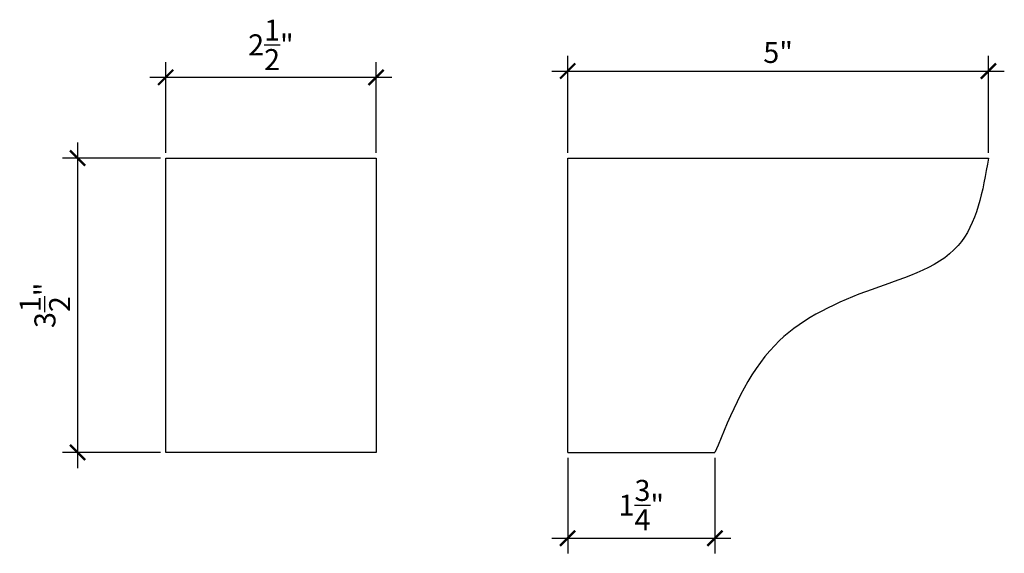
# Model space of a CAD drawing. Extents: x 16.7 to 28.4, y 17.6 to 24.
import ezdxf

# ---------------------------------------------------------------- set-up
doc = ezdxf.new("R2010")
doc.units = 0
doc.header["$LTSCALE"] = 0.04
doc.header["$PDMODE"] = 3
doc.header["$PDSIZE"] = 0.25
doc.layers.get('0').update_dxf_attribs({"linetype": 'CONTINUOUS'})
doc.layers.get('Defpoints').update_dxf_attribs({"linetype": 'CONTINUOUS'})
doc.styles.get("Standard").update_dxf_attribs({"font": 'stylu.ttf', "height": 0.25})
doc.dimstyles.get("Standard").update_dxf_attribs({"dimtxt": 0.25, "dimasz": 0.18, "dimexe": 0.18, "dimexo": 0.0625, "dimgap": 0.09, "dimtad": 1, "dimdec": 3, "dimzin": 0, "dimdsep": 46, "dimlunit": 5, "dimtxsty": 'STANDARD', "dimblk": 'ARCHTICK', "dimcen": 0.09, "dimdle": 0.1875, "dimclrd": 3, "dimclre": 3, "dimadec": 0, "dimazin": 0, "dimtfac": 1, "dimtdec": 3, "dimtofl": 0, "dimtmove": 0, "dimatfit": 3, "dimfxl": 1, "dimtolj": 1, "dimtzin": 0, "dimarcsym": 0})

# ---------------------------------------------------------------- blocks, each defined once
blk = doc.blocks.new('_ArchTick')
at = {"color": 0, "linetype": 'ByBlock', "const_width": 0.15}
blk.add_lwpolyline([(-0.5, -0.5), (0.5, 0.5)], dxfattribs=at)
blk = doc.blocks.new('*D11')
at = {"color": 3, "lineweight": -2, "transparency": 16777216}
for p, q in [((18.387, 22.408), (18.387, 23.486)), ((20.887, 22.408), (20.887, 23.486)), ((21.074, 23.306), (18.199, 23.306))]:
    blk.add_line(p, q, dxfattribs=at)
at = {"layer": 'Defpoints', "color": 0, "transparency": 16777216}
for p in [(18.387, 23.306), (18.387, 22.346), (20.887, 22.346)]:
    blk.add_point(p, dxfattribs=at)
at = {"color": 3, "lineweight": -2, "transparency": 16777216, "xscale": 0.18, "yscale": 0.18, "zscale": 0.18, "rotation": 180}
blk.add_blockref('_ArchTick', (18.387, 23.306), dxfattribs=at)
at = {"color": 3, "lineweight": -2, "transparency": 16777216, "xscale": 0.18, "yscale": 0.18, "zscale": 0.18}
blk.add_blockref('_ArchTick', (20.887, 23.306), dxfattribs=at)
at = {"color": 0, "transparency": 16777216, "insert": (19.637, 23.692), "char_height": 0.25, "attachment_point": 5}
blk.add_mtext('\\A1;2{\\H1x;\\S1/2;}"', dxfattribs=at)
blk = doc.blocks.new('*D12')
at = {"color": 3, "lineweight": -2, "transparency": 16777216}
for p, q in [((23.163, 22.408), (23.163, 23.561)), ((28.163, 22.408), (28.163, 23.561)), ((22.976, 23.381), (28.351, 23.381))]:
    blk.add_line(p, q, dxfattribs=at)
at = {"layer": 'Defpoints', "color": 0, "transparency": 16777216}
for p in [(28.163, 23.381), (23.163, 22.346), (28.163, 22.346)]:
    blk.add_point(p, dxfattribs=at)
at = {"color": 3, "lineweight": -2, "transparency": 16777216, "xscale": 0.18, "yscale": 0.18, "zscale": 0.18, "rotation": 180}
blk.add_blockref('_ArchTick', (23.163, 23.381), dxfattribs=at)
at = {"color": 3, "lineweight": -2, "transparency": 16777216, "xscale": 0.18, "yscale": 0.18, "zscale": 0.18}
blk.add_blockref('_ArchTick', (28.163, 23.381), dxfattribs=at)
at = {"color": 0, "transparency": 16777216, "insert": (25.663, 23.602), "char_height": 0.25, "attachment_point": 5}
blk.add_mtext('\\A1;5"', dxfattribs=at)
blk = doc.blocks.new('*D14')
at = {"color": 3, "lineweight": -2, "transparency": 16777216}
for p, q in [((17.34, 22.533), (17.34, 18.658)), ((18.324, 22.346), (17.16, 22.346)), ((18.324, 18.846), (17.16, 18.846))]:
    blk.add_line(p, q, dxfattribs=at)
at = {"layer": 'Defpoints', "color": 0, "transparency": 16777216}
for p in [(18.387, 22.346), (17.34, 18.846), (18.387, 18.846)]:
    blk.add_point(p, dxfattribs=at)
at = {"color": 3, "lineweight": -2, "transparency": 16777216, "xscale": 0.18, "yscale": 0.18, "zscale": 0.18}
for p, rotation in [((17.34, 22.346), 90), ((17.34, 18.846), 270)]:
    blk.add_blockref('_ArchTick', p, dxfattribs=dict(at, rotation=rotation))
at = {"color": 0, "transparency": 16777216, "insert": (16.952, 20.596), "char_height": 0.25, "attachment_point": 5, "rotation": 90}
blk.add_mtext('\\A1;3{\\H1x;\\S1/2;}"', dxfattribs=at)
blk = doc.blocks.new('*D15')
at = {"color": 3, "lineweight": -2, "transparency": 16777216}
for p, q in [((23.163, 18.783), (23.163, 17.647)), ((24.913, 18.783), (24.913, 17.647)), ((22.976, 17.827), (25.101, 17.827))]:
    blk.add_line(p, q, dxfattribs=at)
at = {"layer": 'Defpoints', "color": 0, "transparency": 16777216}
for p in [(23.163, 18.846), (24.913, 18.846), (24.913, 17.827)]:
    blk.add_point(p, dxfattribs=at)
at = {"color": 3, "lineweight": -2, "transparency": 16777216, "xscale": 0.18, "yscale": 0.18, "zscale": 0.18, "rotation": 180}
blk.add_blockref('_ArchTick', (23.163, 17.827), dxfattribs=at)
at = {"color": 3, "lineweight": -2, "transparency": 16777216, "xscale": 0.18, "yscale": 0.18, "zscale": 0.18}
blk.add_blockref('_ArchTick', (24.913, 17.827), dxfattribs=at)
at = {"color": 0, "transparency": 16777216, "insert": (24.038, 18.22), "char_height": 0.25, "attachment_point": 5}
blk.add_mtext('\\A1;1{\\H1x;\\S3/4;}"', dxfattribs=at)

msp = doc.modelspace()

# ---------------------------------------------------------------- linework, layer by layer
for p, q in [((18.3869, 18.8455), (18.3869, 22.3455)), ((18.3869, 22.3455), (20.8869, 22.3455)), ((20.8869, 22.3455), (20.8869, 18.8455)), ((23.1633, 18.8455), (23.1633, 22.3455)), ((23.1633, 22.3455), (28.1633, 22.3455)), ((20.8869, 18.8455), (18.3869, 18.8455)), ((23.1633, 18.8455), (24.9133, 18.8455))]:
    msp.add_line(p, q)
msp.add_open_spline([(28.1633, 22.3455), (28.0942, 21.9527), (27.948, 21.1219), (26.6594, 20.7923), (25.4605, 20.1838), (25.1046, 19.3135), (24.9133, 18.8455)], degree=3, knots=[0, 0, 0, 0, 1.1016837, 2.3303112, 3.5837217, 5.0414116, 5.0414116, 5.0414116, 5.0414116])

# ---------------------------------------------------------------- dimensions: what is measured, and where the dimension line sits
for base, p1, p2, picture, middle in [((18.3869, 23.3063), (20.8869, 22.3455), (18.3869, 22.3455), '*D11', (19.6369, 23.6916)), ((28.1633, 23.3811), (23.1633, 22.3455), (28.1633, 22.3455), '*D12', (25.6633, 23.6015)), ((24.9133, 17.8273), (23.1633, 18.8455), (24.9133, 18.8455), '*D15', (24.0383, 18.22))]:
    dim = msp.add_linear_dim(base=base, p1=p1, p2=p2, dimstyle='STANDARD', override={"dimpost": '"'})
    dim.commit()
    dim.dimension.update_dxf_attribs({"geometry": picture, "text_midpoint": middle})
dim = msp.add_linear_dim(base=(17.3396, 18.8455), p1=(18.3869, 22.3455), p2=(18.3869, 18.8455), angle=90, dimstyle='STANDARD', override={"dimpost": '"'})
dim.commit()
dim.dimension.update_dxf_attribs({"geometry": '*D14', "text_midpoint": (16.9523, 20.5955)})

doc.saveas('drawing.dxf')
